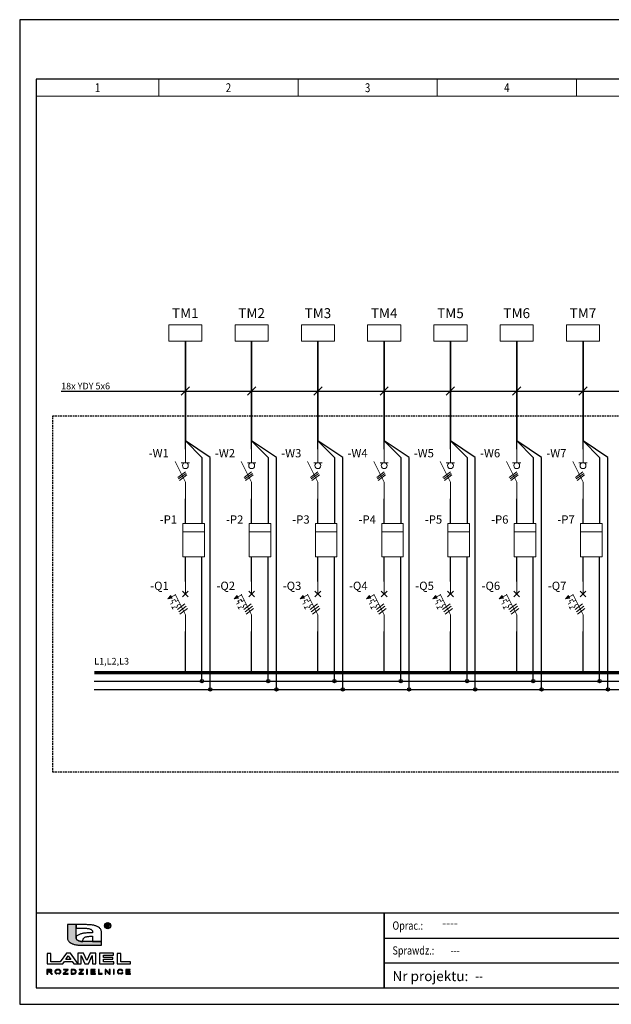
# Model space of a CAD drawing. Units: millimetres. Extents: x 65063 to 72430, y 0 to 4752.
# Drawn here: x 65063 to 65241, y 8 to 305 of the extents above; entities that cross this region are included whole.
import ezdxf
from ezdxf.enums import TextEntityAlignment as Align

# ---------------------------------------------------------------- set-up
doc = ezdxf.new("R2010")
doc.units = ezdxf.units.MM
doc.linetypes.add('DASHED', pattern=[0.75, 0.5, -0.25])
doc.layers.add('2DE_OBJ_Lamel-LS', color=7, linetype='Continuous', lineweight=18)
doc.layers.add('2DE_SYM_Lamel', color=41, linetype='Continuous', lineweight=18)
for name, color, linetype in [('2DE_TXTLNK', 171, 'Continuous'), ('CP_TEXTNORM', 1, 'Continuous'), ('DESC', 3, 'Continuous'), ('LINK', 252, 'DASHED'), ('TAGS', 150, 'Continuous'), ('TERMS', 3, 'Continuous'), ('TITLE', 7, 'Continuous'), ('XREF', 1, 'Continuous')]:
    doc.layers.add(name, color=color, linetype=linetype)
doc.styles.add('CP_ATTR', font='ARIAL.TTF')
doc.styles.add('CP_ELATT_IT', font='ARIAL.TTF', dxfattribs={"oblique": 15})
doc.styles.add('CP_TXTCON', font='ARIAL.TTF', dxfattribs={"width": 0.8})
doc.styles.add('CP_TXTCON_IT', font='ARIAL.TTF', dxfattribs={"width": 0.8, "oblique": 15})
doc.styles.get("Standard").update_dxf_attribs({"font": 'ARIAL.TTF'})
doc.styles.add('WD_IEC', font='ISOCP2.shx', dxfattribs={"width": 0.9, "height": 3})

# ---------------------------------------------------------------- blocks, each defined once
blk = doc.blocks.new('2dlam_P1_10')
for points in [[(-3.25, 5), (3.25, 5), (3.25, 2.5), (-3.25, 2.5)], [(-3.25, 2.5), (3.25, 2.5), (3.25, -5), (-3.25, -5)]]:
    blk.add_lwpolyline(points, close=True)
at = {"style": 'WD_IEC', "flags": 1}
for tag, p in [('X2TERM01', (-2.5, 5)), ('X2TERM03', (0, 5)), ('X2TERM05', (2.5, 5)), ('X8TERM02', (-2.5, -5)), ('X8TERM04', (0, -5)), ('X8TERM06', (2.5, -5))]:
    blk.add_attdef(tag, p, '', height=0.32, dxfattribs=at)
at = {"linetype": 'ByBlock', "style": 'CP_ATTR', "flags": 9}
for tag, p in [('DN', (-0.09, -0.02)), ('PN', (-0.09, -0.02)), ('TEMPERATURE', (-0.09, -0.02)), ('FLOW', (-0.09, -0.02)), ('OTHER', (-0.09, -0.02)), ('POWER', (-0.09, -5.02)), ('VOLTAGE', (-0.09, -5.02)), ('PRODUCER', (-0.09, -5.02)), ('ORDER-NO', (-0.09, -5.02)), ('ARTICLE', (-0.09, -5.02)), ('GROUP', (-0.09, -5.02)), ('NUMBER', (-0.09, -5.02)), ('NAME', (-0.09, -5.02))]:
    blk.add_attdef(tag, text='', height=0.00005, dxfattribs=at).set_placement(p, align=Align.MIDDLE_LEFT)
at = {"style": 'CP_TXTCON', "width": 0.8}
blk.add_attdef('WDTAGALT', text='', height=2, dxfattribs=at).set_placement((-16.25, -8.75), align=Align.RIGHT)
at = {"layer": '2DE_TXTLNK', "linetype": 'ByBlock', "style": 'CP_ELATT_IT', "oblique": 15, "width": 0.8, "flags": 8}
blk.add_attdef('LINK', text='', height=1.5, dxfattribs=at).set_placement((-5, -13.75), align=Align.RIGHT)
at = {"layer": 'DESC', "style": 'CP_TXTCON', "width": 0.8}
for tag, p in [('DESC1', (-5, -8.75)), ('DESC2', (-5, -11.25))]:
    blk.add_attdef(tag, text='', height=2, dxfattribs=at).set_placement(p, align=Align.RIGHT)
at = {"layer": 'TAGS', "style": 'WD_IEC'}
blk.add_attdef('TAG', text='', height=2.5, dxfattribs=at).set_placement((-5, 5), align=Align.RIGHT)
at = {"layer": 'TERMS', "style": 'WD_IEC'}
for tag, p in [('TERM01', (-2.5, 5)), ('TERM03', (0, 5)), ('TERM05', (2.5, 5))]:
    blk.add_attdef(tag, p, '', height=1.8, rotation=90, dxfattribs=at)
for tag, p in [('TERM02', (-2.5, -5)), ('TERM04', (0, -5)), ('TERM06', (2.5, -5))]:
    blk.add_attdef(tag, text='', height=1.8, rotation=90, dxfattribs=at).set_placement(p, align=Align.RIGHT)
at = {"layer": 'XREF', "style": 'WD_IEC'}
blk.add_attdef('XREF', text='', height=2, dxfattribs=at).set_placement((-5, -13.75), align=Align.RIGHT)
blk = doc.blocks.new('linijka_A3_10')
at = {"lineweight": 9}
for points in [[(0, -5.13), (37, -5.13), (37, 0.01), (0, 0)], [(37, -5.13), (79, -5.13), (79, 0.01), (37, 0.01)], [(79, -5.13), (121, -5.13), (121, 0.01), (79, 0.01)], [(121, -5.13), (163, -5.13), (163, 0.01), (121, 0.01)], [(163, -5.13), (205, -5.13), (205, 0.01), (163, 0.01)], [(205, -5.13), (247, -5.13), (247, 0.01), (205, 0.01)], [(247, -5.13), (289, -5.13), (289, 0.01), (247, 0.01)], [(289, -5.13), (331, -5.13), (331, 0.01), (289, 0.01)], [(331, -5.13), (373, -5.13), (373, 0.01), (331, 0.01)], [(373, -5.13), (410, -5.13), (410, 0.01), (373, 0.01)]]:
    blk.add_lwpolyline(points, close=True, dxfattribs=at)
at = {"color": 3, "style": 'CP_TXTCON', "width": 0.8}
for tag, p in [('01', (18.5, -2.56)), ('02', (58, -2.56)), ('03', (100, -2.56)), ('04', (142, -2.56)), ('05', (184, -2.56)), ('06', (226, -2.56)), ('07', (268, -2.56)), ('08', (310, -2.56)), ('09', (352, -2.56)), ('10', (391.5, -2.56))]:
    blk.add_attdef(tag, text='', height=2.69, dxfattribs=at).set_placement(p, align=Align.MIDDLE_CENTER)
blk = doc.blocks.new('A3_lamel')
at = {"layer": 'CP_TEXTNORM', "lineweight": 25}
blk.add_hatch(color=7, dxfattribs=at).paths.add_polyline_path([(17.05, 20.15), (17.05, 20.44), (17.05, 24.03), (14.4, 24.03), (14.4, 20.34), (14.41, 20.1), (14.43, 19.88), (14.46, 19.67), (14.52, 19.47), (14.6, 19.28), (14.71, 19.11), (14.85, 18.94), (15.03, 18.78), (15.24, 18.62), (15.5, 18.47), (15.69, 18.37), (15.88, 18.28), (16.08, 18.2), (16.28, 18.13), (16.48, 18.07), (16.69, 18.02), (16.91, 17.98), (17.13, 17.94), (17.35, 17.91), (17.59, 17.88), (17.83, 17.86), (18.08, 17.85), (18.34, 17.84), (18.61, 17.83), (18.89, 17.82), (19.18, 17.82), (19.49, 17.82), (24.66, 17.82), (24.66, 18.91), (19.81, 18.91), (19.49, 18.91), (19.2, 18.92), (18.93, 18.93), (18.67, 18.95), (18.44, 18.99), (18.21, 19.03), (18.01, 19.08), (17.81, 19.14), (17.63, 19.22), (17.47, 19.31), (17.27, 19.47), (17.14, 19.67), (17.08, 19.89)])
for p, q in [((110, 20), (230, 20)), ((110, 12.5), (230, 12.5))]:
    blk.add_line(p, q)
at = {"color": 7, "linetype": 'Continuous'}
blk.add_lwpolyline([(0, 0), (420, 0), (420, 297.03), (0, 297.03)], close=True, dxfattribs=at)
at = {"linetype": 'Continuous'}
blk.add_lwpolyline([(5, 5), (415, 5), (415, 279.08), (5, 279.08)], close=True, dxfattribs=at)
for points in [[(5, 5), (110, 5), (110, 27.5), (5, 27.5)], [(110, 5), (230, 5), (230, 27.5), (110, 27.5)]]:
    blk.add_lwpolyline(points, close=True)
at = {"layer": 'CP_TEXTNORM', "color": 7, "linetype": 'Continuous'}
for p, q in [((17.05, 24.03), (14.4, 24.03)), ((14.4, 24.03), (14.4, 20.34)), ((19.58, 24.03), (17.05, 24.03)), ((17.05, 24.03), (17.05, 22.95)), ((17.05, 20.44), (17.05, 24.03)), ((19.88, 24.03), (19.58, 24.03)), ((20.17, 24.03), (19.88, 24.03)), ((20.45, 24.02), (20.17, 24.03)), ((20.72, 24.02), (20.45, 24.02)), ((20.98, 24), (20.72, 24.02)), ((21.23, 23.99), (20.98, 24)), ((21.47, 23.97), (21.23, 23.99)), ((21.71, 23.94), (21.47, 23.97)), ((21.94, 23.91), (21.71, 23.94)), ((22.16, 23.87), (21.94, 23.91)), ((22.37, 23.83), (22.16, 23.87)), ((22.58, 23.78), (22.37, 23.83)), ((22.79, 23.72), (22.58, 23.78)), ((26.15, 24.21), (26.5, 24.21)), ((26.15, 23.21), (26.15, 24.21)), ((26.5, 24.21), (26.15, 24.21)), ((26.15, 24.21), (26.15, 23.21)), ((26.5, 24.08), (26.31, 24.08)), ((26.31, 24.08), (26.31, 23.77)), ((26.31, 23.77), (26.31, 24.08)), ((26.31, 24.08), (26.5, 24.08)), ((26.31, 23.77), (26.51, 23.77)), ((26.51, 23.77), (26.31, 23.77)), ((26.5, 24.21), (26.6, 24.21)), ((26.6, 24.21), (26.5, 24.21)), ((26.57, 24.08), (26.5, 24.08)), ((26.5, 24.08), (26.57, 24.08)), ((26.51, 23.77), (26.6, 23.78)), ((26.6, 23.78), (26.51, 23.77)), ((26.63, 24.07), (26.57, 24.08)), ((26.57, 24.08), (26.63, 24.07)), ((26.6, 24.21), (26.69, 24.2)), ((26.69, 24.2), (26.6, 24.21)), ((26.6, 23.78), (26.66, 23.79)), ((26.66, 23.79), (26.6, 23.78)), ((26.67, 24.06), (26.63, 24.07)), ((26.63, 24.07), (26.67, 24.06)), ((26.66, 23.79), (26.71, 23.81)), ((26.71, 23.81), (26.66, 23.79)), ((26.69, 24.05), (26.67, 24.06)), ((26.67, 24.06), (26.69, 24.05)), ((26.69, 24.2), (26.75, 24.19)), ((26.75, 24.19), (26.69, 24.2)), ((26.72, 24.03), (26.69, 24.05)), ((26.69, 24.05), (26.72, 24.03)), ((26.71, 23.81), (26.74, 23.85)), ((26.74, 23.85), (26.71, 23.81)), ((26.74, 24.01), (26.72, 24.03)), ((26.72, 24.03), (26.74, 24.01)), ((26.75, 23.98), (26.74, 24.01)), ((26.74, 24.01), (26.75, 23.98)), ((26.74, 23.85), (26.75, 23.88)), ((26.75, 23.88), (26.74, 23.85)), ((26.75, 24.19), (26.8, 24.16)), ((26.8, 24.16), (26.75, 24.19)), ((26.76, 23.96), (26.75, 23.98)), ((26.75, 23.98), (26.76, 23.96)), ((26.75, 23.88), (26.76, 23.93)), ((26.76, 23.93), (26.75, 23.88)), ((26.76, 23.93), (26.76, 23.96)), ((26.76, 23.96), (26.76, 23.93)), ((26.8, 24.16), (26.84, 24.13)), ((26.84, 24.13), (26.8, 24.16)), ((26.84, 24.13), (26.88, 24.09)), ((26.88, 24.09), (26.84, 24.13)), ((26.89, 23.81), (26.85, 23.75)), ((26.85, 23.75), (26.89, 23.81)), ((26.88, 24.09), (26.91, 24.04)), ((26.91, 24.04), (26.88, 24.09)), ((26.92, 23.87), (26.89, 23.81)), ((26.89, 23.81), (26.92, 23.87)), ((26.91, 24.04), (26.92, 23.99)), ((26.92, 23.99), (26.91, 24.04)), ((26.92, 23.99), (26.93, 23.94)), ((26.93, 23.94), (26.92, 23.99)), ((26.93, 23.94), (26.92, 23.87)), ((26.92, 23.87), (26.93, 23.94)), ((17.05, 22.95), (19.26, 22.95)), ((17.65, 20.9), (17.42, 20.76)), ((17.84, 21), (17.65, 20.9)), ((18.04, 21.08), (17.84, 21)), ((18.23, 21.16), (18.04, 21.08)), ((18.43, 21.23), (18.23, 21.16)), ((18.63, 21.29), (18.43, 21.23)), ((18.84, 21.34), (18.63, 21.29)), ((19.06, 21.39), (18.84, 21.34)), ((19.27, 21.43), (19.06, 21.39)), ((19.26, 22.95), (19.57, 22.94)), ((19.5, 21.46), (19.27, 21.43)), ((19.73, 21.48), (19.5, 21.46)), ((19.57, 22.94), (19.86, 22.93)), ((19.98, 21.5), (19.73, 21.48)), ((19.86, 22.93), (20.13, 22.92)), ((20.22, 21.52), (19.98, 21.5)), ((20.13, 22.92), (20.39, 22.9)), ((20.48, 21.53), (20.22, 21.52)), ((20.39, 22.9), (20.63, 22.87)), ((20.75, 21.54), (20.48, 21.53)), ((20.63, 22.87), (20.85, 22.82)), ((21.03, 21.54), (20.75, 21.54)), ((20.85, 22.82), (21.06, 22.77)), ((21.32, 21.54), (21.03, 21.54)), ((21.06, 22.77), (21.25, 22.71)), ((21.25, 22.71), (21.43, 22.63)), ((21.62, 21.54), (21.32, 21.54)), ((21.43, 22.63), (21.6, 22.54)), ((21.6, 22.54), (21.82, 22.35)), ((22.01, 21.54), (21.62, 21.54)), ((21.82, 22.35), (21.94, 22.12)), ((21.94, 22.12), (22, 21.86)), ((22, 21.86), (22.01, 21.54)), ((22.99, 23.65), (22.79, 23.72)), ((23.18, 23.57), (22.99, 23.65)), ((23.38, 23.48), (23.18, 23.57)), ((23.57, 23.38), (23.38, 23.48)), ((23.82, 23.23), (23.57, 23.38)), ((24.04, 23.07), (23.82, 23.23)), ((24.21, 22.91), (24.04, 23.07)), ((24.35, 22.74), (24.21, 22.91)), ((24.46, 22.57), (24.35, 22.74)), ((24.54, 22.38), (24.46, 22.57)), ((24.6, 22.18), (24.54, 22.38)), ((24.64, 21.98), (24.6, 22.18)), ((24.65, 21.75), (24.64, 21.98)), ((24.66, 21.51), (24.65, 21.75)), ((24.66, 18.91), (24.66, 21.51)), ((26.31, 23.21), (26.15, 23.21)), ((26.15, 23.21), (26.31, 23.21)), ((26.31, 23.63), (26.31, 23.21)), ((26.41, 23.63), (26.31, 23.63)), ((26.31, 23.21), (26.31, 23.63)), ((26.31, 23.63), (26.41, 23.63)), ((26.46, 23.63), (26.41, 23.63)), ((26.41, 23.63), (26.46, 23.63)), ((26.5, 23.62), (26.46, 23.63)), ((26.46, 23.63), (26.5, 23.62)), ((26.54, 23.6), (26.5, 23.62)), ((26.5, 23.62), (26.54, 23.6)), ((26.59, 23.55), (26.54, 23.6)), ((26.54, 23.6), (26.59, 23.55)), ((26.64, 23.47), (26.59, 23.55)), ((26.59, 23.55), (26.64, 23.47)), ((26.72, 23.67), (26.64, 23.66)), ((26.64, 23.66), (26.72, 23.67)), ((26.64, 23.66), (26.67, 23.64)), ((26.67, 23.64), (26.64, 23.66)), ((26.71, 23.37), (26.64, 23.47)), ((26.64, 23.47), (26.71, 23.37)), ((26.67, 23.64), (26.7, 23.62)), ((26.7, 23.62), (26.67, 23.64)), ((26.7, 23.62), (26.72, 23.6)), ((26.72, 23.6), (26.7, 23.62)), ((26.8, 23.21), (26.71, 23.37)), ((26.71, 23.37), (26.8, 23.21)), ((26.79, 23.7), (26.72, 23.67)), ((26.72, 23.67), (26.79, 23.7)), ((26.72, 23.6), (26.77, 23.55)), ((26.77, 23.55), (26.72, 23.6)), ((26.77, 23.55), (26.82, 23.49)), ((26.82, 23.49), (26.77, 23.55)), ((26.85, 23.75), (26.79, 23.7)), ((26.79, 23.7), (26.85, 23.75)), ((27, 23.21), (26.8, 23.21)), ((26.8, 23.21), (27, 23.21)), ((26.82, 23.49), (26.87, 23.4)), ((26.87, 23.4), (26.82, 23.49)), ((26.87, 23.4), (27, 23.21)), ((27, 23.21), (26.87, 23.4)), ((14.4, 20.34), (14.41, 20.1)), ((14.41, 20.1), (14.43, 19.88)), ((14.43, 19.88), (14.46, 19.67)), ((14.46, 19.67), (14.52, 19.47)), ((14.52, 19.47), (14.6, 19.28)), ((14.6, 19.28), (14.71, 19.11)), ((14.71, 19.11), (14.85, 18.94)), ((14.85, 18.94), (15.03, 18.78)), ((15.03, 18.78), (15.24, 18.62)), ((15.24, 18.62), (15.5, 18.47)), ((15.5, 18.47), (15.69, 18.37)), ((15.69, 18.37), (15.88, 18.28)), ((15.88, 18.28), (16.08, 18.2)), ((16.08, 18.2), (16.28, 18.13)), ((16.28, 18.13), (16.48, 18.07)), ((16.48, 18.07), (16.69, 18.02)), ((16.69, 18.02), (16.91, 17.98)), ((16.91, 17.98), (17.13, 17.94)), ((17.21, 20.61), (17.05, 20.46)), ((17.05, 20.46), (17.05, 20.44)), ((17.05, 20.44), (17.05, 20.15)), ((17.05, 20.15), (17.05, 20.44)), ((17.05, 20.15), (17.08, 19.89)), ((17.08, 19.89), (17.05, 20.15)), ((17.08, 19.89), (17.14, 19.67)), ((17.14, 19.67), (17.08, 19.89)), ((17.13, 17.94), (17.35, 17.91)), ((17.14, 19.67), (17.27, 19.47)), ((17.27, 19.47), (17.14, 19.67)), ((17.42, 20.76), (17.21, 20.61)), ((17.27, 19.47), (17.47, 19.31)), ((17.47, 19.31), (17.27, 19.47)), ((17.35, 17.91), (17.59, 17.88)), ((17.47, 19.31), (17.67, 19.21)), ((17.63, 19.22), (17.47, 19.31)), ((17.59, 17.88), (17.83, 17.86)), ((17.81, 19.14), (17.63, 19.22)), ((17.67, 19.21), (17.72, 19.18)), ((17.72, 19.18), (17.89, 19.12)), ((18.01, 19.08), (17.81, 19.14)), ((17.83, 17.86), (18.08, 17.85)), ((17.89, 19.12), (17.94, 19.1)), ((17.94, 19.1), (18.15, 19.04)), ((18.21, 19.03), (18.01, 19.08)), ((18.08, 17.85), (18.34, 17.84)), ((18.15, 19.04), (18.18, 19.03)), ((18.18, 19.03), (18.45, 18.98)), ((18.44, 18.99), (18.21, 19.03)), ((18.34, 17.84), (18.61, 17.83)), ((18.67, 18.95), (18.44, 18.99)), ((18.45, 18.98), (18.75, 18.95)), ((18.61, 17.83), (18.89, 17.82)), ((18.93, 18.93), (18.67, 18.95)), ((18.75, 18.95), (18.78, 18.94)), ((18.78, 18.94), (19.08, 18.92)), ((18.89, 17.82), (19.18, 17.82)), ((19.2, 18.92), (18.93, 18.93)), ((19.08, 18.92), (19.09, 18.92)), ((19.09, 19.01), (19.1, 19.3)), ((19.09, 18.92), (19.09, 19.01)), ((19.1, 19.3), (19.13, 19.55)), ((19.13, 19.55), (19.19, 19.78)), ((19.19, 19.78), (19.31, 19.97)), ((19.49, 18.91), (19.2, 18.92)), ((19.31, 19.97), (19.51, 20.13)), ((19.81, 18.91), (19.49, 18.91)), ((19.51, 20.13), (19.7, 20.23)), ((19.7, 20.23), (19.9, 20.31)), ((24.66, 18.91), (19.81, 18.91)), ((19.9, 20.31), (20.12, 20.38)), ((20.12, 20.38), (20.35, 20.43)), ((20.35, 20.43), (20.6, 20.47)), ((20.6, 20.47), (20.88, 20.5)), ((20.88, 20.5), (21.18, 20.52)), ((21.18, 20.52), (21.49, 20.53)), ((21.49, 20.53), (21.84, 20.53)), ((21.84, 20.53), (22.01, 20.53)), ((22.01, 20.53), (22.01, 18.91)), ((22.01, 18.91), (24.66, 18.91)), ((24.66, 17.82), (24.66, 18.91)), ((8.25, 15.36), (8.25, 12.24)), ((9.39, 15.36), (8.25, 15.36)), ((9.39, 15.36), (8.25, 15.36)), ((8.25, 15.36), (8.25, 12.24)), ((9.39, 12.77), (9.39, 15.36)), ((9.39, 12.77), (9.39, 15.36)), ((14.08, 15.39), (12.24, 12.77)), ((14.08, 15.39), (12.24, 12.77)), ((15.29, 15.39), (14.08, 15.39)), ((15.29, 15.39), (14.08, 15.39)), ((17.51, 12.29), (15.29, 15.39)), ((17.51, 12.29), (15.29, 15.39)), ((19.23, 15.39), (17.51, 15.39)), ((17.51, 15.39), (17.51, 12.24)), ((19.18, 17.82), (19.49, 17.82)), ((20.26, 13.24), (19.23, 15.39)), ((19.49, 17.82), (24.66, 17.82)), ((21.27, 15.39), (20.26, 13.24)), ((22.99, 15.39), (21.27, 15.39)), ((22.99, 12.24), (22.99, 15.39)), ((24.12, 15.39), (24.12, 12.24)), ((28.32, 15.39), (24.12, 15.39)), ((25.26, 14.16), (25.26, 14.86)), ((25.26, 14.86), (28.32, 14.86)), ((28.32, 14.86), (28.32, 15.39)), ((30.56, 15.36), (29.42, 15.36)), ((29.42, 15.36), (29.42, 12.24)), ((30.56, 12.77), (30.56, 15.36)), ((8.25, 12.24), (11.86, 12.24)), ((8.25, 12.24), (11.86, 12.24)), ((12.24, 12.77), (9.39, 12.77)), ((12.24, 12.77), (9.39, 12.77)), ((11.86, 12.24), (12.24, 12.24)), ((11.86, 12.24), (12.24, 12.24)), ((12.24, 12.24), (13.07, 12.24)), ((12.24, 12.24), (13.07, 12.24)), ((13.07, 12.24), (13.54, 12.95)), ((13.07, 12.24), (13.54, 12.95)), ((13.54, 12.95), (15.82, 12.95)), ((13.54, 12.95), (15.82, 12.95)), ((13.89, 13.48), (14.66, 14.65)), ((15.45, 13.48), (13.89, 13.48)), ((14.66, 14.65), (15.45, 13.48)), ((15.82, 12.95), (16.31, 12.24)), ((15.82, 12.95), (16.31, 12.24)), ((16.31, 12.24), (17.51, 12.24)), ((16.31, 12.24), (17.51, 12.24)), ((17.51, 12.24), (17.51, 12.29)), ((17.51, 12.24), (17.51, 12.29)), ((17.51, 12.24), (18.58, 12.24)), ((18.58, 12.24), (18.58, 14.72)), ((18.58, 14.72), (19.7, 12.24)), ((19.7, 12.24), (20.8, 12.24)), ((20.8, 12.24), (21.92, 14.72)), ((21.92, 14.72), (21.93, 12.24)), ((21.93, 12.24), (22.99, 12.24)), ((24.12, 12.24), (28.43, 12.24)), ((28.11, 14.16), (25.26, 14.16)), ((25.26, 13.63), (28.11, 13.63)), ((25.26, 12.77), (25.26, 13.63)), ((28.43, 12.77), (25.26, 12.77)), ((28.11, 13.63), (28.11, 14.16)), ((28.43, 12.24), (28.43, 12.77)), ((29.42, 12.24), (33.41, 12.24)), ((33.41, 12.77), (30.56, 12.77)), ((33.41, 12.24), (33.41, 12.77)), ((9.08, 10.53), (8.24, 10.53)), ((8.24, 10.53), (8.24, 9.13)), ((8.24, 9.13), (8.49, 9.13)), ((8.49, 10.38), (9.09, 10.38)), ((8.49, 9.92), (8.49, 10.38)), ((9.03, 9.92), (8.49, 9.92)), ((8.49, 9.13), (8.49, 9.76)), ((8.49, 9.76), (8.78, 9.76)), ((8.78, 9.76), (8.84, 9.75)), ((8.84, 9.75), (8.88, 9.75)), ((8.88, 9.75), (8.92, 9.75)), ((8.92, 9.75), (8.96, 9.74)), ((8.96, 9.74), (9, 9.73)), ((9, 9.73), (9.03, 9.71)), ((9.13, 9.92), (9.03, 9.92)), ((9.03, 9.71), (9.07, 9.69)), ((9.07, 9.69), (9.11, 9.66)), ((9.23, 10.52), (9.08, 10.53)), ((9.09, 10.38), (9.21, 10.37)), ((9.11, 9.66), (9.16, 9.62)), ((9.22, 9.93), (9.13, 9.92)), ((9.16, 9.62), (9.21, 9.57)), ((9.21, 10.37), (9.32, 10.35)), ((9.21, 9.57), (9.27, 9.5)), ((9.29, 9.94), (9.22, 9.93)), ((9.22, 9.77), (9.38, 9.8)), ((9.28, 9.75), (9.22, 9.77)), ((9.36, 10.51), (9.23, 10.52)), ((9.27, 9.5), (9.34, 9.43)), ((9.33, 9.72), (9.28, 9.75)), ((9.35, 9.96), (9.29, 9.94)), ((9.32, 10.35), (9.39, 10.31)), ((9.37, 9.7), (9.33, 9.72)), ((9.34, 9.43), (9.59, 9.13)), ((9.4, 9.99), (9.35, 9.96)), ((9.46, 10.49), (9.36, 10.51)), ((9.44, 9.65), (9.37, 9.7)), ((9.38, 9.8), (9.52, 9.84)), ((9.39, 10.31), (9.45, 10.27)), ((9.44, 10.03), (9.4, 9.99)), ((9.47, 10.07), (9.44, 10.03)), ((9.51, 9.58), (9.44, 9.65)), ((9.45, 10.27), (9.48, 10.21)), ((9.54, 10.46), (9.46, 10.49)), ((9.48, 10.11), (9.47, 10.07)), ((9.48, 10.21), (9.49, 10.15)), ((9.49, 10.15), (9.48, 10.11)), ((9.57, 9.51), (9.51, 9.58)), ((9.52, 9.84), (9.62, 9.9)), ((9.61, 10.42), (9.54, 10.46)), ((9.9, 9.13), (9.57, 9.51)), ((9.59, 9.13), (9.9, 9.13)), ((9.67, 10.36), (9.61, 10.42)), ((9.62, 9.9), (9.69, 9.97)), ((9.71, 10.29), (9.67, 10.36)), ((9.69, 9.97), (9.73, 10.06)), ((9.74, 10.22), (9.71, 10.29)), ((9.73, 10.06), (9.75, 10.15)), ((9.75, 10.15), (9.74, 10.22)), ((10.65, 10.03), (10.62, 9.81)), ((10.62, 9.81), (10.63, 9.69)), ((10.63, 9.69), (10.67, 9.58)), ((10.73, 10.21), (10.65, 10.03)), ((10.67, 9.58), (10.73, 9.47)), ((10.87, 10.36), (10.73, 10.21)), ((10.73, 9.47), (10.81, 9.36)), ((10.81, 9.36), (10.92, 9.28)), ((11.06, 10.47), (10.87, 10.36)), ((10.88, 9.81), (10.9, 10)), ((10.9, 9.65), (10.88, 9.81)), ((10.9, 10), (10.96, 10.15)), ((10.96, 9.52), (10.9, 9.65)), ((10.92, 9.28), (11.05, 9.21)), ((10.96, 10.15), (11.07, 10.26)), ((11.06, 9.41), (10.96, 9.52)), ((11.05, 9.21), (11.19, 9.15)), ((11.28, 10.53), (11.06, 10.47)), ((11.19, 9.33), (11.06, 9.41)), ((11.07, 10.26), (11.21, 10.33)), ((11.35, 9.28), (11.19, 9.33)), ((11.19, 9.15), (11.35, 9.12)), ((11.21, 10.33), (11.36, 10.38)), ((11.53, 10.55), (11.28, 10.53)), ((11.53, 9.27), (11.35, 9.28)), ((11.36, 10.38), (11.53, 10.39)), ((11.7, 10.54), (11.53, 10.55)), ((11.53, 10.39), (11.65, 10.38)), ((11.7, 9.28), (11.53, 9.27)), ((11.65, 10.38), (11.76, 10.36)), ((11.69, 9.12), (11.84, 9.15)), ((11.86, 10.51), (11.7, 10.54)), ((11.86, 9.33), (11.7, 9.28)), ((11.76, 10.36), (11.87, 10.32)), ((11.84, 9.15), (11.99, 9.2)), ((12, 10.46), (11.86, 10.51)), ((11.99, 9.41), (11.86, 9.33)), ((11.87, 10.32), (11.96, 10.27)), ((11.96, 10.27), (12.04, 10.2)), ((12.1, 9.53), (11.99, 9.41)), ((11.99, 9.2), (12.12, 9.26)), ((12.13, 10.39), (12, 10.46)), ((12.04, 10.2), (12.1, 10.12)), ((12.1, 10.12), (12.14, 10.04)), ((12.16, 9.66), (12.1, 9.53)), ((12.12, 9.26), (12.23, 9.35)), ((12.24, 10.3), (12.13, 10.39)), ((12.14, 10.04), (12.17, 9.94)), ((12.18, 9.83), (12.16, 9.66)), ((12.17, 9.94), (12.18, 9.83)), ((12.23, 9.35), (12.32, 9.45)), ((12.33, 10.2), (12.24, 10.3)), ((12.32, 9.45), (12.38, 9.57)), ((12.39, 10.09), (12.33, 10.2)), ((12.38, 9.57), (12.42, 9.69)), ((12.42, 9.96), (12.39, 10.09)), ((12.44, 9.83), (12.42, 9.96)), ((12.42, 9.69), (12.44, 9.83)), ((14.14, 10.2), (13.16, 9.3)), ((13.16, 9.3), (13.16, 9.13)), ((13.16, 9.13), (14.66, 9.13)), ((14.63, 10.53), (13.27, 10.53)), ((13.27, 10.53), (13.27, 10.37)), ((13.27, 10.37), (14.33, 10.37)), ((13.45, 9.3), (13.57, 9.4)), ((14.66, 9.3), (13.45, 9.3)), ((13.57, 9.4), (14.63, 10.37)), ((14.2, 10.26), (14.14, 10.2)), ((14.27, 10.31), (14.2, 10.26)), ((14.33, 10.37), (14.27, 10.31)), ((14.63, 10.37), (14.63, 10.53)), ((14.66, 9.13), (14.66, 9.3)), ((16.14, 10.53), (15.49, 10.53)), ((15.49, 10.53), (15.49, 9.13)), ((15.49, 9.13), (16.17, 9.13)), ((15.74, 10.37), (16.14, 10.37)), ((15.74, 9.3), (15.74, 10.37)), ((16.15, 9.3), (15.74, 9.3)), ((16.28, 10.53), (16.14, 10.53)), ((16.14, 10.37), (16.27, 10.36)), ((16.26, 9.3), (16.15, 9.3)), ((16.17, 9.13), (16.28, 9.14)), ((16.36, 9.31), (16.26, 9.3)), ((16.27, 10.36), (16.38, 10.35)), ((16.39, 10.52), (16.28, 10.53)), ((16.28, 9.14), (16.38, 9.15)), ((16.44, 9.32), (16.36, 9.31)), ((16.38, 10.35), (16.46, 10.34)), ((16.38, 9.15), (16.48, 9.16)), ((16.48, 10.51), (16.39, 10.52)), ((16.51, 9.34), (16.44, 9.32)), ((16.46, 10.34), (16.55, 10.3)), ((16.58, 10.49), (16.48, 10.51)), ((16.48, 9.16), (16.56, 9.18)), ((16.56, 9.37), (16.51, 9.34)), ((16.55, 10.3), (16.63, 10.25)), ((16.61, 9.39), (16.56, 9.37)), ((16.56, 9.18), (16.64, 9.2)), ((16.67, 10.45), (16.58, 10.49)), ((16.66, 9.44), (16.61, 9.39)), ((16.63, 10.25), (16.7, 10.18)), ((16.64, 9.2), (16.7, 9.23)), ((16.71, 9.5), (16.66, 9.44)), ((16.76, 10.41), (16.67, 10.45)), ((16.7, 10.18), (16.75, 10.09)), ((16.7, 9.23), (16.76, 9.26)), ((16.75, 9.57), (16.71, 9.5)), ((16.75, 10.09), (16.79, 9.98)), ((16.78, 9.65), (16.75, 9.57)), ((16.85, 10.34), (16.76, 10.41)), ((16.76, 9.26), (16.82, 9.31)), ((16.79, 9.74), (16.78, 9.65)), ((16.79, 9.98), (16.8, 9.84)), ((16.8, 9.84), (16.79, 9.74)), ((16.82, 9.31), (16.88, 9.35)), ((16.92, 10.26), (16.85, 10.34)), ((16.88, 9.35), (16.92, 9.41)), ((16.98, 10.17), (16.92, 10.26)), ((16.92, 9.41), (16.97, 9.48)), ((16.97, 9.48), (17, 9.56)), ((17.02, 10.07), (16.98, 10.17)), ((17, 9.56), (17.03, 9.64)), ((17.05, 9.96), (17.02, 10.07)), ((17.03, 9.64), (17.05, 9.74)), ((17.05, 9.84), (17.05, 9.96)), ((17.05, 9.74), (17.05, 9.84)), ((18.78, 10.2), (17.81, 9.3)), ((17.81, 9.3), (17.81, 9.13)), ((17.81, 9.13), (19.3, 9.13)), ((19.27, 10.53), (17.92, 10.53)), ((17.92, 10.53), (17.92, 10.37)), ((17.92, 10.37), (18.98, 10.37)), ((18.09, 9.3), (18.21, 9.4)), ((19.3, 9.3), (18.09, 9.3)), ((18.21, 9.4), (19.27, 10.37)), ((18.85, 10.26), (18.78, 10.2)), ((18.91, 10.31), (18.85, 10.26)), ((18.98, 10.37), (18.91, 10.31)), ((19.27, 10.37), (19.27, 10.53)), ((19.3, 9.13), (19.3, 9.3)), ((20.43, 10.53), (20.18, 10.53)), ((20.18, 10.53), (20.18, 9.13)), ((20.18, 9.13), (20.43, 9.13)), ((20.43, 9.13), (20.43, 10.53)), ((22.8, 10.53), (21.43, 10.53)), ((21.43, 10.53), (21.43, 9.13)), ((21.43, 9.13), (22.84, 9.13)), ((21.69, 10.37), (22.8, 10.37)), ((21.69, 9.94), (21.69, 10.37)), ((22.73, 9.94), (21.69, 9.94)), ((21.69, 9.77), (22.73, 9.77)), ((21.69, 9.3), (21.69, 9.77)), ((22.84, 9.3), (21.69, 9.3)), ((22.73, 9.77), (22.73, 9.94)), ((22.8, 10.37), (22.8, 10.53)), ((22.84, 9.13), (22.84, 9.3)), ((23.99, 10.53), (23.74, 10.53)), ((23.74, 10.53), (23.74, 9.13)), ((23.74, 9.13), (24.92, 9.13)), ((23.99, 9.3), (23.99, 10.53)), ((24.92, 9.3), (23.99, 9.3)), ((24.92, 9.13), (24.92, 9.3)), ((26.03, 10.53), (25.77, 10.53)), ((25.77, 10.53), (25.77, 9.13)), ((25.77, 9.13), (26.01, 9.13)), ((26.01, 9.13), (26.01, 10.23)), ((26.01, 10.23), (27.02, 9.13)), ((27.03, 9.43), (26.03, 10.53)), ((27.02, 9.13), (27.27, 9.13)), ((27.03, 10.53), (27.03, 9.43)), ((27.27, 10.53), (27.03, 10.53)), ((27.27, 9.13), (27.27, 10.53)), ((28.54, 10.53), (28.29, 10.53)), ((28.29, 10.53), (28.29, 9.13)), ((28.29, 9.13), (28.54, 9.13)), ((28.54, 9.13), (28.54, 10.53)), ((29.48, 9.98), (29.47, 9.84)), ((29.47, 9.84), (29.48, 9.71)), ((29.52, 10.11), (29.48, 9.98)), ((29.48, 9.71), (29.51, 9.59)), ((29.51, 9.59), (29.57, 9.47)), ((29.58, 10.22), (29.52, 10.11)), ((29.57, 9.47), (29.64, 9.36)), ((29.67, 10.32), (29.58, 10.22)), ((29.64, 9.36), (29.74, 9.27)), ((29.77, 10.4), (29.67, 10.32)), ((29.72, 9.84), (29.73, 9.93)), ((29.73, 9.73), (29.72, 9.84)), ((29.73, 9.93), (29.75, 10.02)), ((29.76, 9.63), (29.73, 9.73)), ((29.74, 9.27), (29.86, 9.2)), ((29.75, 10.02), (29.78, 10.11)), ((29.79, 9.53), (29.76, 9.63)), ((29.9, 10.47), (29.77, 10.4)), ((29.78, 10.11), (29.83, 10.19)), ((29.85, 9.45), (29.79, 9.53)), ((29.83, 10.19), (29.9, 10.26)), ((29.92, 9.39), (29.85, 9.45)), ((29.86, 9.2), (30, 9.15)), ((30.04, 10.52), (29.9, 10.47)), ((29.9, 10.26), (29.99, 10.32)), ((30.01, 9.33), (29.92, 9.39)), ((29.99, 10.32), (30.1, 10.36)), ((30, 9.15), (30.17, 9.12)), ((30.12, 9.3), (30.01, 9.33)), ((30.2, 10.54), (30.04, 10.52)), ((30.1, 10.36), (30.22, 10.39)), ((30.22, 9.28), (30.12, 9.3)), ((30.36, 10.55), (30.2, 10.54)), ((30.22, 10.39), (30.35, 10.4)), ((30.33, 9.27), (30.22, 9.28)), ((30.47, 9.28), (30.33, 9.27)), ((30.35, 10.4), (30.47, 10.39)), ((30.54, 10.54), (30.36, 10.55)), ((30.47, 10.39), (30.58, 10.36)), ((30.59, 9.31), (30.47, 9.28)), ((30.7, 10.51), (30.54, 10.54)), ((30.54, 9.12), (30.71, 9.16)), ((30.58, 10.36), (30.67, 10.33)), ((30.69, 9.36), (30.59, 9.31)), ((30.67, 10.33), (30.75, 10.27)), ((30.78, 9.43), (30.69, 9.36)), ((30.84, 10.45), (30.7, 10.51)), ((30.71, 9.16), (30.86, 9.23)), ((30.75, 10.27), (30.81, 10.2)), ((30.84, 9.52), (30.78, 9.43)), ((30.81, 10.2), (30.86, 10.1)), ((30.95, 10.37), (30.84, 10.45)), ((30.89, 9.62), (30.84, 9.52)), ((30.86, 10.1), (31.11, 10.15)), ((30.86, 9.23), (30.98, 9.32)), ((31.14, 9.58), (30.89, 9.62)), ((31.04, 10.27), (30.95, 10.37)), ((30.98, 9.32), (31.08, 9.44)), ((31.11, 10.15), (31.04, 10.27)), ((31.08, 9.44), (31.14, 9.58)), ((33.38, 10.53), (32.02, 10.53)), ((32.02, 10.53), (32.02, 9.13)), ((32.02, 9.13), (33.42, 9.13)), ((32.27, 10.37), (33.38, 10.37)), ((32.27, 9.94), (32.27, 10.37)), ((33.31, 9.94), (32.27, 9.94)), ((32.27, 9.3), (32.27, 9.77)), ((32.27, 9.77), (33.31, 9.77)), ((33.42, 9.3), (32.27, 9.3)), ((33.31, 9.77), (33.31, 9.94)), ((33.38, 10.37), (33.38, 10.53)), ((33.42, 9.13), (33.42, 9.3))]:
    blk.add_line(p, q, dxfattribs=at)
at = {"layer": 'CP_TEXTNORM', "color": 7}
for radius in [0.935, 0.78]:
    blk.add_circle((26.56, 23.72), radius, dxfattribs=at)
blk.add_blockref('linijka_A3_10', (5, 279.07)).add_auto_attribs({'10': '10', '09': '9', '08': '8', '07': '7', '06': '6', '05': '5', '04': '4', '03': '3', '02': '2', '01': '1'})
at = {"color": 1, "style": 'CP_TXTCON', "width": 0.8}
for s, p in [('Oprac.:', (112.5, 22.5)), ('Sprawdz.:', (112.5, 15))]:
    blk.add_text(s, height=2.5, dxfattribs=at).set_placement(p)
at = {"color": 1, "style": 'CP_TXTCON'}
for s, insert, char_height, width, attachment_point in [('----', (127.5, 22.5), 2.5, 34.81, 7), ('Nr projektu: ', (112.5, 10), 3, 25, 1)]:
    blk.add_mtext(s, dxfattribs=dict(at, insert=insert, char_height=char_height, width=width, attachment_point=attachment_point))
at = {"color": 1, "linetype": 'ByBlock', "style": 'CP_TXTCON', "width": 0.8, "flags": 8}
blk.add_attdef('1:1', text='', height=3, dxfattribs=at).set_placement((405.02, 22.5), align=Align.CENTER)
blk.add_attdef('SPRAWDZ', (130, 15), '', height=2.5, dxfattribs=at)
at = {"color": 7, "flags": 9}
blk.add_attdef('WD_TB', (4.98, 3.17), '', height=1.57, dxfattribs=at)
at = {"layer": 'TITLE', "color": 1, "style": 'CP_TXTCON_IT', "oblique": 15, "width": 0.8}
for tag, p in [('TITLE#1', (305, 22.5)), ('TITLE#2', (305, 17.5)), ('TITLE#3', (305, 12.5))]:
    blk.add_attdef(tag, text='', height=2.5, dxfattribs=at).set_placement(p, align=Align.CENTER)
at = {"layer": 'TITLE', "color": 1, "style": 'CP_TXTCON', "width": 0.8}
blk.add_attdef('TITLE#5', text='', height=3, dxfattribs=at).set_placement((137.5, 10), align=Align.TOP_LEFT)
blk.add_attdef('SH#', text='', height=3, dxfattribs=at).set_placement((392.5, 7.5), align=Align.RIGHT)
blk.add_attdef('SHTS', (400, 7.5), '', height=3, dxfattribs=at)
blk = doc.blocks.new('2dlam_Q1_17')
blk.add_hatch(color=256).paths.add_polyline_path([(-4.41, 3.28), (-5.32, 2.33), (-4.01, 2.48)])
for p, q in [((0, 3.77), (0, 7.5)), ((-4.41, 3.28), (-5.32, 2.33)), ((-4.01, 2.48), (-4.41, 3.28)), ((-4.21, 2.88), (-3, 3.49)), ((0, -2.5), (-3.12, 3.75)), ((-0.88, 4.65), (0.88, 2.88)), ((-0.88, 2.88), (0.88, 4.65)), ((-4.01, 2.48), (-5.32, 2.33)), ((-4.52, 0.72), (-3.8, 1.08)), ((-4.12, 1.7), (-3.22, 2.15)), ((-3.8, 1.08), (-4.12, 1.7)), ((-2.9, 1.53), (-3.22, 2.15)), ((-2.9, 1.53), (-2.19, 1.89)), ((-2.56, -0.28), (-2.34, 0.4)), ((-2.37, -0.85), (-0.12, 0.82)), ((-2.34, 0.4), (-1.63, 0.75)), ((-2, -1.57), (0.24, 0.1)), ((-3.77, -0.76), (-4.13, -0.05)), ((-3.95, -0.41), (-3.24, -0.05)), ((-3.24, -0.05), (-2.56, -0.28)), ((-1.64, -2.29), (0.6, -0.63)), ((0, -7.5), (0, -2.5))]:
    blk.add_line(p, q)
at = {"style": 'WD_IEC', "flags": 1}
for tag, p in [('X2TERM01', (0, 7.5)), ('X8TERM02', (0, -7.5))]:
    blk.add_attdef(tag, p, '', height=0.32, dxfattribs=at)
at = {"linetype": 'ByBlock', "style": 'CP_ATTR', "flags": 9}
for tag in ['DN', 'PN', 'TEMPERATURE', 'VOLTAGE', 'POWER', 'FLOW', 'OTHER', 'NAME', 'NUMBER', 'GROUP', 'ARTICLE', 'ORDER-NO', 'PRODUCER']:
    blk.add_attdef(tag, text='', height=0.00005, dxfattribs=at).set_placement((-0.09, -0.02), align=Align.MIDDLE_LEFT)
at = {"layer": '2DE_TXTLNK', "linetype": 'ByBlock', "style": 'CP_ELATT_IT', "oblique": 15, "width": 0.8, "flags": 8}
blk.add_attdef('LINK', text='', height=1.5, dxfattribs=at).set_placement((-5, -15), align=Align.RIGHT)
at = {"layer": 'DESC', "style": 'CP_TXTCON', "width": 0.8}
for tag, p in [('DESC1', (-5, -10)), ('DESC2', (-5, -12.5))]:
    blk.add_attdef(tag, text='', height=2, dxfattribs=at).set_placement(p, align=Align.RIGHT)
at = {"layer": 'TAGS', "style": 'WD_IEC'}
blk.add_attdef('TAG', text='', height=2.5, dxfattribs=at).set_placement((-5, 5), align=Align.RIGHT)
at = {"layer": 'XREF', "style": 'WD_IEC'}
blk.add_attdef('XREF', text='', height=2, dxfattribs=at).set_placement((-5, -15), align=Align.RIGHT)
blk = doc.blocks.new('2dlam_Q1_03')
for p, q in [((0, 3.38), (0, 7.5)), ((0, -2.5), (-3.12, 3.75)), ((-1.25, 3.38), (1.25, 3.38)), ((-2.26, -1.06), (-0.01, 0.6)), ((-2.03, -1.51), (0.21, 0.16)), ((-1.81, -1.96), (0.43, -0.29)), ((0, -7.5), (0, -2.5))]:
    blk.add_line(p, q)
blk.add_circle((0, 2.5), 0.884)
at = {"style": 'WD_IEC', "flags": 1}
for tag, p in [('X2TERM01', (0, 7.5)), ('X8TERM02', (0, -7.5))]:
    blk.add_attdef(tag, p, '', height=0.32, dxfattribs=at)
at = {"linetype": 'ByBlock', "style": 'CP_ATTR', "flags": 9}
for tag in ['NAME', 'NUMBER', 'GROUP', 'ARTICLE', 'ORDER-NO', 'PRODUCER', 'DN', 'PN', 'TEMPERATURE', 'VOLTAGE', 'POWER', 'FLOW', 'OTHER']:
    blk.add_attdef(tag, text='', height=0.00005, dxfattribs=at).set_placement((-0.09, -0.02), align=Align.MIDDLE_LEFT)
at = {"layer": '2DE_TXTLNK', "linetype": 'ByBlock', "style": 'CP_ELATT_IT', "oblique": 15, "width": 0.8, "flags": 8}
blk.add_attdef('LINK', text='', height=1.5, dxfattribs=at).set_placement((-5, -13.75), align=Align.RIGHT)
at = {"layer": 'DESC', "style": 'CP_TXTCON', "width": 0.8}
for tag, p in [('DESC1', (-5, -8.75)), ('DESC2', (-5, -11.25))]:
    blk.add_attdef(tag, text='', height=2, dxfattribs=at).set_placement(p, align=Align.RIGHT)
at = {"layer": 'TAGS', "style": 'WD_IEC'}
blk.add_attdef('TAG', text='', height=2.5, dxfattribs=at).set_placement((-5, 5), align=Align.RIGHT)
at = {"layer": 'TERMS', "style": 'WD_IEC'}
blk.add_attdef('TERM01', text='', height=2, rotation=90, dxfattribs=at).set_placement((-1, 7.5), align=Align.RIGHT)
blk.add_attdef('TERM02', (-1, -7.5), '', height=2, rotation=90, dxfattribs=at)
at = {"layer": 'XREF', "style": 'WD_IEC'}
blk.add_attdef('XREF', text='', height=2, dxfattribs=at).set_placement((-5, -13.75), align=Align.RIGHT)

msp = doc.modelspace()

# ---------------------------------------------------------------- linework, layer by layer
for p, q in [((65111.25, 191.25), (65113.75, 193.75)), ((65131.25, 191.25), (65133.75, 193.75)), ((65151.25, 191.25), (65153.75, 193.75)), ((65171.25, 191.25), (65173.75, 193.75)), ((65191.25, 191.25), (65193.75, 193.75)), ((65211.25, 191.25), (65213.75, 193.75)), ((65231.25, 191.25), (65233.75, 193.75)), ((65075, 192.5), (65395, 192.5)), ((65112.5, 175), (65112.5, 177.5)), ((65132.5, 175), (65132.5, 177.5)), ((65152.5, 175), (65152.5, 177.5)), ((65172.5, 175), (65172.5, 177.5)), ((65192.5, 175), (65192.5, 177.5)), ((65212.5, 175), (65212.5, 177.5)), ((65232.5, 175), (65232.5, 177.5)), ((65112.5, 152.5), (65112.5, 160)), ((65132.5, 152.5), (65132.5, 160)), ((65152.5, 152.5), (65152.5, 160)), ((65172.5, 152.5), (65172.5, 160)), ((65192.5, 152.5), (65192.5, 160)), ((65212.5, 152.5), (65212.5, 160)), ((65232.5, 152.5), (65232.5, 160)), ((65112.5, 135), (65112.5, 142.5)), ((65132.5, 135), (65132.5, 142.5)), ((65152.5, 135), (65152.5, 142.5)), ((65172.5, 135), (65172.5, 142.5)), ((65192.5, 135), (65192.5, 142.5)), ((65212.5, 135), (65212.5, 142.5)), ((65232.5, 135), (65232.5, 142.5)), ((65112.5, 107.5), (65112.5, 120)), ((65132.5, 107.5), (65132.5, 120)), ((65152.5, 107.5), (65152.5, 120)), ((65172.5, 107.5), (65172.5, 120)), ((65192.5, 107.5), (65192.5, 120)), ((65212.5, 107.5), (65212.5, 120)), ((65232.5, 107.5), (65232.5, 120))]:
    msp.add_line(p, q)
at = {"color": 5}
for p, q in [((65112.5, 177.5), (65117.5, 172.5)), ((65132.5, 177.5), (65137.5, 172.5)), ((65152.5, 177.5), (65157.5, 172.5)), ((65172.5, 177.5), (65177.5, 172.5)), ((65192.5, 177.5), (65197.5, 172.5)), ((65212.5, 177.5), (65217.5, 172.5)), ((65232.5, 177.5), (65237.5, 172.5)), ((65117.5, 172.5), (65117.5, 152.5)), ((65137.5, 172.5), (65137.5, 152.5)), ((65157.5, 172.5), (65157.5, 152.5)), ((65177.5, 172.5), (65177.5, 152.5)), ((65197.5, 172.5), (65197.5, 152.5)), ((65217.5, 172.5), (65217.5, 152.5)), ((65237.5, 172.5), (65237.5, 152.5)), ((65117.5, 105), (65117.5, 142.5)), ((65137.5, 105), (65137.5, 142.5)), ((65157.5, 105), (65157.5, 142.5)), ((65177.5, 105), (65177.5, 142.5)), ((65197.5, 105), (65197.5, 142.5)), ((65217.5, 105), (65217.5, 142.5)), ((65237.5, 105), (65237.5, 142.5)), ((65085, 105), (65405, 105))]:
    msp.add_line(p, q, dxfattribs=at)
at = {"color": 3}
for p, q in [((65120, 172.5), (65112.5, 177.5)), ((65140, 172.5), (65132.5, 177.5)), ((65160, 172.5), (65152.5, 177.5)), ((65180, 172.5), (65172.5, 177.5)), ((65200, 172.5), (65192.5, 177.5)), ((65220, 172.5), (65212.5, 177.5)), ((65240, 172.5), (65232.5, 177.5)), ((65120, 102.5), (65120, 172.5)), ((65140, 102.5), (65140, 172.5)), ((65160, 102.5), (65160, 172.5)), ((65180, 102.5), (65180, 172.5)), ((65200, 102.5), (65200, 172.5)), ((65220, 102.5), (65220, 172.5)), ((65240, 102.5), (65240, 172.5)), ((65085, 102.5), (65405, 102.5))]:
    msp.add_line(p, q, dxfattribs=at)
for points, const_width in [([(65112.5, 177.5), (65112.5, 207.5)], 0.5), ([(65132.5, 177.5), (65132.5, 207.5)], 0.5), ([(65152.5, 177.5), (65152.5, 207.5)], 0.5), ([(65172.5, 177.5), (65172.5, 207.5)], 0.5), ([(65192.5, 177.5), (65192.5, 207.5)], 0.5), ([(65212.5, 177.5), (65212.5, 207.5)], 0.5), ([(65232.5, 177.5), (65232.5, 207.5)], 0.5), ([(65085, 107.5), (65405, 107.5)], 1)]:
    msp.add_lwpolyline(points, dxfattribs=dict(const_width=const_width))
at = {"color": 7}
for centre in [(65117.5, 105), (65137.5, 105), (65157.5, 105), (65177.5, 105), (65197.5, 105), (65217.5, 105), (65237.5, 105), (65120, 102.5), (65140, 102.5), (65160, 102.5), (65180, 102.5), (65200, 102.5), (65220, 102.5), (65240, 102.5)]:
    msp.add_circle(centre, 0.5, dxfattribs=at)
at = {"layer": '2DE_SYM_Lamel'}
for points in [[(65107.5, 207.5), (65117.5, 207.5), (65117.5, 212.5), (65107.5, 212.5)], [(65127.5, 207.5), (65137.5, 207.5), (65137.5, 212.5), (65127.5, 212.5)], [(65147.5, 207.5), (65157.5, 207.5), (65157.5, 212.5), (65147.5, 212.5)], [(65167.5, 207.5), (65177.5, 207.5), (65177.5, 212.5), (65167.5, 212.5)], [(65187.5, 207.5), (65197.5, 207.5), (65197.5, 212.5), (65187.5, 212.5)], [(65207.5, 207.5), (65217.5, 207.5), (65217.5, 212.5), (65207.5, 212.5)], [(65227.5, 207.5), (65237.5, 207.5), (65237.5, 212.5), (65227.5, 212.5)]]:
    msp.add_lwpolyline(points, close=True, dxfattribs=at)
at = {"layer": 'LINK'}
msp.add_lwpolyline([(65072.5, 185), (65415, 185), (65415, 77.5), (65072.5, 77.5)], close=True, dxfattribs=at)

# ---------------------------------------------------------------- block references
ref = msp.add_blockref('A3_lamel', (65062.5, 7.5))
ref.add_attrib('SPRAWDZ', '---', (65192.5, 22.5), dxfattribs={"color": 1, "linetype": 'ByBlock', "height": 2.5, "style": 'CP_TXTCON', "width": 0.8})
ref.add_attrib('TITLE#5', '--', dxfattribs={"layer": 'TITLE', "color": 1, "height": 3, "style": 'CP_TXTCON', "width": 0.8}).set_placement((65200, 17.5), align=Align.TOP_LEFT)
at = {"layer": '2DE_OBJ_Lamel-LS'}
ref = msp.add_blockref('2dlam_Q1_03', (65112.5, 167.5), dxfattribs=at)
ref.add_attrib('TAG', '-W1', dxfattribs={"layer": 'TAGS', "height": 2.5, "style": 'WD_IEC'}).set_placement((65107.5, 172.5), align=Align.RIGHT)
ref = msp.add_blockref('2dlam_Q1_03', (65132.5, 167.5), dxfattribs=at)
ref.add_attrib('TAG', '-W2', dxfattribs={"layer": 'TAGS', "height": 2.5, "style": 'WD_IEC'}).set_placement((65127.5, 172.5), align=Align.RIGHT)
ref = msp.add_blockref('2dlam_Q1_03', (65152.5, 167.5), dxfattribs=at)
ref.add_attrib('TAG', '-W3', dxfattribs={"layer": 'TAGS', "height": 2.5, "style": 'WD_IEC'}).set_placement((65147.5, 172.5), align=Align.RIGHT)
ref = msp.add_blockref('2dlam_Q1_03', (65172.5, 167.5), dxfattribs=at)
ref.add_attrib('TAG', '-W4', dxfattribs={"layer": 'TAGS', "height": 2.5, "style": 'WD_IEC'}).set_placement((65167.5, 172.5), align=Align.RIGHT)
ref = msp.add_blockref('2dlam_Q1_03', (65192.5, 167.5), dxfattribs=at)
ref.add_attrib('TAG', '-W5', dxfattribs={"layer": 'TAGS', "height": 2.5, "style": 'WD_IEC'}).set_placement((65187.5, 172.5), align=Align.RIGHT)
ref = msp.add_blockref('2dlam_Q1_03', (65212.5, 167.5), dxfattribs=at)
ref.add_attrib('TAG', '-W6', dxfattribs={"layer": 'TAGS', "height": 2.5, "style": 'WD_IEC'}).set_placement((65207.5, 172.5), align=Align.RIGHT)
ref = msp.add_blockref('2dlam_Q1_03', (65232.5, 167.5), dxfattribs=at)
ref.add_attrib('TAG', '-W7', dxfattribs={"layer": 'TAGS', "height": 2.5, "style": 'WD_IEC'}).set_placement((65227.5, 172.5), align=Align.RIGHT)
ref = msp.add_blockref('2dlam_P1_10', (65115, 147.5), dxfattribs=at)
ref.add_attrib('TAG', '-P1', dxfattribs={"layer": 'TAGS', "height": 2.5, "style": 'WD_IEC'}).set_placement((65110, 152.5), align=Align.RIGHT)
ref = msp.add_blockref('2dlam_P1_10', (65135, 147.5), dxfattribs=at)
ref.add_attrib('TAG', '-P2', dxfattribs={"layer": 'TAGS', "height": 2.5, "style": 'WD_IEC'}).set_placement((65130, 152.5), align=Align.RIGHT)
ref = msp.add_blockref('2dlam_P1_10', (65155, 147.5), dxfattribs=at)
ref.add_attrib('TAG', '-P3', dxfattribs={"layer": 'TAGS', "height": 2.5, "style": 'WD_IEC'}).set_placement((65150, 152.5), align=Align.RIGHT)
ref = msp.add_blockref('2dlam_P1_10', (65175, 147.5), dxfattribs=at)
ref.add_attrib('TAG', '-P4', dxfattribs={"layer": 'TAGS', "height": 2.5, "style": 'WD_IEC'}).set_placement((65170, 152.5), align=Align.RIGHT)
ref = msp.add_blockref('2dlam_P1_10', (65195, 147.5), dxfattribs=at)
ref.add_attrib('TAG', '-P5', dxfattribs={"layer": 'TAGS', "height": 2.5, "style": 'WD_IEC'}).set_placement((65190, 152.5), align=Align.RIGHT)
ref = msp.add_blockref('2dlam_P1_10', (65215, 147.5), dxfattribs=at)
ref.add_attrib('TAG', '-P6', dxfattribs={"layer": 'TAGS', "height": 2.5, "style": 'WD_IEC'}).set_placement((65210, 152.5), align=Align.RIGHT)
ref = msp.add_blockref('2dlam_P1_10', (65235, 147.5), dxfattribs=at)
ref.add_attrib('TAG', '-P7', dxfattribs={"layer": 'TAGS', "height": 2.5, "style": 'WD_IEC'}).set_placement((65230, 152.5), align=Align.RIGHT)
ref = msp.add_blockref('2dlam_Q1_17', (65112.5, 127.5), dxfattribs=at)
ref.add_attrib('TAG', '-Q1', dxfattribs={"layer": 'TAGS', "height": 2.5, "style": 'WD_IEC'}).set_placement((65107.5, 132.5), align=Align.RIGHT)
ref = msp.add_blockref('2dlam_Q1_17', (65132.5, 127.5), dxfattribs=at)
ref.add_attrib('TAG', '-Q2', dxfattribs={"layer": 'TAGS', "height": 2.5, "style": 'WD_IEC'}).set_placement((65127.5, 132.5), align=Align.RIGHT)
ref = msp.add_blockref('2dlam_Q1_17', (65152.5, 127.5), dxfattribs=at)
ref.add_attrib('TAG', '-Q3', dxfattribs={"layer": 'TAGS', "height": 2.5, "style": 'WD_IEC'}).set_placement((65147.5, 132.5), align=Align.RIGHT)
ref = msp.add_blockref('2dlam_Q1_17', (65172.5, 127.5), dxfattribs=at)
ref.add_attrib('TAG', '-Q4', dxfattribs={"layer": 'TAGS', "height": 2.5, "style": 'WD_IEC'}).set_placement((65167.5, 132.5), align=Align.RIGHT)
ref = msp.add_blockref('2dlam_Q1_17', (65192.5, 127.5), dxfattribs=at)
ref.add_attrib('TAG', '-Q5', dxfattribs={"layer": 'TAGS', "height": 2.5, "style": 'WD_IEC'}).set_placement((65187.5, 132.5), align=Align.RIGHT)
ref = msp.add_blockref('2dlam_Q1_17', (65212.5, 127.5), dxfattribs=at)
ref.add_attrib('TAG', '-Q6', dxfattribs={"layer": 'TAGS', "height": 2.5, "style": 'WD_IEC'}).set_placement((65207.5, 132.5), align=Align.RIGHT)
ref = msp.add_blockref('2dlam_Q1_17', (65232.5, 127.5), dxfattribs=at)
ref.add_attrib('TAG', '-Q7', dxfattribs={"layer": 'TAGS', "height": 2.5, "style": 'WD_IEC'}).set_placement((65227.5, 132.5), align=Align.RIGHT)

# ---------------------------------------------------------------- texts
at = {"layer": '2DE_SYM_Lamel', "char_height": 3, "attachment_point": 1, "style": 'CP_TXTCON'}
for s, insert in [('\\pxqc;{\\C3;TM1}', (65107.5, 217.5)), ('\\pxqc;{\\C3;TM2}', (65127.5, 217.5)), ('\\pxqc;{\\C3;TM3}', (65147.5, 217.5)), ('\\pxqc;{\\C3;TM4}', (65167.5, 217.5)), ('\\pxqc;{\\C3;TM5}', (65187.5, 217.5)), ('\\pxqc;{\\C3;TM6}', (65207.5, 217.5)), ('\\pxqc;{\\C3;TM7}', (65227.5, 217.5))]:
    msp.add_mtext_dynamic_manual_height_columns(s, width=10, gutter_width=300, heights=[5], dxfattribs=dict(at, insert=insert))
at = {"layer": '2DE_SYM_Lamel', "char_height": 2, "width": 21.2602, "attachment_point": 1, "style": 'CP_TXTCON'}
for s, insert in [('{\\C3;18x YDY 5x6}', (65075, 195)), ('{\\C3;L1,L2,L3}', (65085, 112))]:
    msp.add_mtext(s, dxfattribs=dict(at, insert=insert))

doc.saveas('drawing.dxf')
